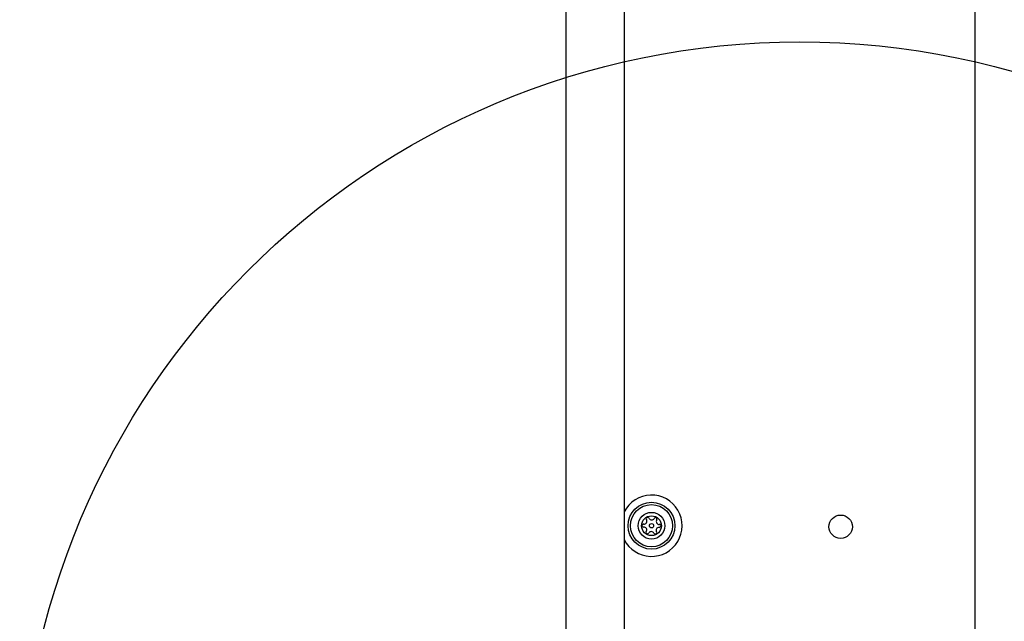
# Model space of a CAD drawing. Units: millimetres. Extents: x 15710 to 26620, y 23400 to 39395.
# Drawn here: x 19765 to 20018, y 31226 to 31380 of the extents above; entities that cross this region are included whole.
import ezdxf

# ---------------------------------------------------------------- set-up
doc = ezdxf.new("R2010")
doc.units = ezdxf.units.MM
doc.header["$LTSCALE"] = 200
doc.layers.add('OTWORY_MONTAŻOWE', color=1, linetype='Continuous')

msp = doc.modelspace()

# ---------------------------------------------------------------- linework, layer by layer
at = {"color": 7, "linetype": 'Continuous', "lineweight": 25}
for p, q in [((19905.22, 31939.23), (19905.22, 31210.11)), ((19920.22, 31929.77), (19920.22, 31219.57)), ((20010.22, 31220.67), (20010.22, 31928.17))]:
    msp.add_line(p, q, dxfattribs=at)
for centre, radius in [((19927.22, 31250.67), 6), ((19927.22, 31250.67), 5.41), ((19927.22, 31250.67), 3.43), ((19927.22, 31250.67), 2.54), ((19975.72, 31250.42), 3), ((19927.22, 31250.67), 0.55)]:
    msp.add_circle(centre, radius, dxfattribs=at)
for centre, radius, start, end in [((19927.22, 31250.67), 7.85, 328.857, 153.0902), ((19926.25, 31252.42), 0.375, 26.1231, 211.591), ((19928.25, 31252.38), 0.375, 326.1231, 151.591), ((19925.22, 31250.71), 0.375, 86.1231, 271.591), ((19925.25, 31249.58), 0.75, 326.1231, 91.591), ((19925.29, 31251.83), 0.75, 266.1231, 31.591), ((19927.26, 31252.91), 0.75, 206.1231, 331.591), ((19929.14, 31249.5), 0.75, 86.1231, 211.591), ((19929.19, 31251.75), 0.75, 146.1231, 271.591), ((19929.22, 31250.63), 0.375, 266.1231, 91.591), ((19926.18, 31248.96), 0.375, 146.1231, 331.591), ((19927.17, 31248.42), 0.75, 26.1231, 151.591), ((19928.18, 31248.92), 0.375, 206.1231, 31.591), ((19927.22, 31250.67), 7.85, 206.9098, 328.857)]:
    msp.add_arc(centre, radius, start, end, dxfattribs=at)
at = {"layer": 'OTWORY_MONTAŻOWE'}
msp.add_circle((19965.22, 31174.67), 200, dxfattribs=at)

doc.saveas('drawing.dxf')
